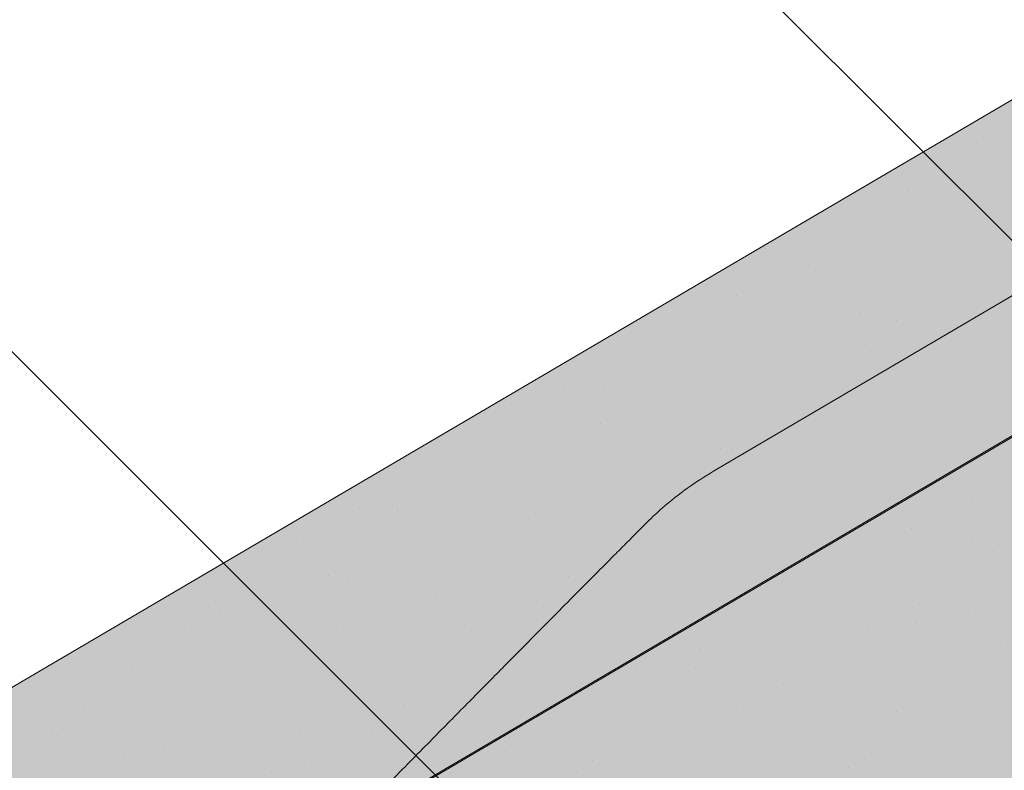
# Paper-space layout 'Elrendezés1' of a CAD drawing. Units: metres. Extents: x 7 to 288, y 8 to 198.
# Drawn here: x 115 to 123, y 141 to 148 of the extents above; entities that cross this region are included whole.
import ezdxf

# ---------------------------------------------------------------- set-up
doc = ezdxf.new("R2010")
doc.units = ezdxf.units.M
doc.header["$LTSCALE"] = 0.05
doc.layers.get('0').update_dxf_attribs({"linetype": 'CONTINUOUS'})

# ---------------------------------------------------------------- blocks, each defined once
blk = doc.blocks.new('Zenit alapcserép ÚJ')
at = {"linetype": 'Continuous', "lineweight": 9}
h = blk.add_hatch(color=17, dxfattribs=at)
h.dxf.hatch_style = 1
edge = h.paths.add_edge_path()
edge.add_spline(control_points=[(75.29499002621762, 132.2719869070858), (77.7450655178425, 132.9262079769934), (78.55298571334274, 133.1356902122421)], knot_values=[0, 0, 0, 3.370540763338297, 3.370540763338297, 3.370540763338297], weights=[1, 1.16211519499695, 1], degree=2, periodic=0)
edge.add_spline(control_points=[(78.55298571334274, 133.1356902122421), (78.6074221134487, 133.1498047978616), (78.66277382020974, 133.1622494580907), (78.89436475516763, 133.2064476554632), (79.07402268577155, 133.2208756465194), (79.23823631181043, 133.2208756465194)], knot_values=[0.7993766431288978, 0.7993766431288978, 0.7993766431288978, 0.7993766431288978, 0.9553930881737158, 0.9553930881737158, 1.448033966290319, 1.448033966290319, 1.448033966290319, 1.448033966290319], degree=3, periodic=0)
edge.add_line((79.23823631181043, 133.2208756465194), (83.48826799626974, 133.2208756465194))
edge.add_spline(control_points=[(83.48826799626974, 133.2208756465194), (83.76047886707201, 133.2208756465194), (84.05852082039263, 133.1994865970087), (84.39638489454825, 133.1496634437081), (84.43926718214473, 133.1428872227941), (84.48200134012168, 133.1356902122421)], knot_values=[13.88537699798274, 13.88537699798274, 13.88537699798274, 13.88537699798274, 14.7020096103896, 14.7020096103896, 14.82092244707607, 14.82092244707607, 14.82092244707607, 14.82092244707607], degree=3, periodic=0)
edge.add_spline(control_points=[(84.48200134012163, 133.1356902122421), (91.82169724591535, 131.8995860889153), (98.53414889587555, 132.8456978293094)], knot_values=[1.566704893449858, 1.566704893449858, 1.566704893449858, 15.99079548006915, 15.99079548006915, 15.99079548006915], weights=[1, 1.257707455526648, 1.050497992067417], degree=2, periodic=0)
edge.add_spline(control_points=[(98.53414889587555, 132.8456978293094), (99.73803050214659, 133.0153834495767), (100.8560135606347, 133.1356902122421)], knot_values=[0.01002854989632107, 0.01002854989632107, 0.01002854989632107, 2.64404231142281, 2.64404231142281, 2.64404231142281], weights=[1.015690136700517, 1.01104619854406, 1.000083568215839], degree=2, periodic=0)
edge.add_spline(control_points=[(100.8560135606347, 133.1356902122421), (100.9213987313602, 133.1427263458906), (100.9869395845491, 133.1492176193316), (101.6309061870943, 133.2079200733403), (102.2148401375592, 133.2208756465194), (102.7458057418422, 133.2208756465194)], knot_values=[3.53239195660175, 3.53239195660175, 3.53239195660175, 3.53239195660175, 3.713095260832733, 3.713095260832733, 5.30599207368166, 5.30599207368166, 5.30599207368166, 5.30599207368166], degree=3, periodic=0)
edge.add_line((102.7458057418422, 133.2208756465194), (105.7517980059157, 133.2208756465194))
edge.add_arc((105.7517980059157, 130.7208756465194), 2.500000000000012, 74.99999999999312, 90, ccw=False)
edge.add_line((106.3988456186723, 133.135690212242), (106.7727490486276, 133.0355030901383))
edge.add_arc((106.7856900008827, 133.0837993814527), 0.04999999999999354, 254.9999999999865, 345.0000000000064)
edge.add_arc((106.8822825835116, 133.0579174769425), 0.04999999999999367, 75.00000000000222, 165.0000000000022, ccw=False)
edge.add_line((106.8952235357667, 133.1062137682569), (107.2815938662824, 133.0026861502159))
edge.add_arc((107.2686529140273, 132.9543898589015), 0.04999999999999838, -15.000000000025011, 75.00000000001802, ccw=False)
edge.add_arc((107.3652454966562, 132.9285079543912), 0.04999999999999182, 165.0000000000022, 255.0000000000021)
edge.add_line((107.3523045444011, 132.8802116630768), (107.6903785836022, 132.7896249972909))
edge.add_arc((107.7033195358573, 132.8379212886053), 0.04999999999999815, 255.0000000000021, 345.0000000000064)
edge.add_arc((107.7999121184862, 132.8120393840951), 0.04999999999999367, 75.00000000000222, 165.0000000000064, ccw=False)
edge.add_line((107.8128530707414, 132.8603356754095), (108.199223401257, 132.7568080573685))
edge.add_arc((108.1862824490019, 132.7085117660541), 0.05000000000000806, -14.999999999993577, 75.00000000000222, ccw=False)
edge.add_arc((108.2828750316308, 132.6826298615438), 0.05000000000000133, 165.0000000000064, 255.0000000000021)
edge.add_line((108.2699340793757, 132.6343335702294), (108.6563044098913, 132.5308059521883))
edge.add_arc((108.6692453621464, 132.5791022435028), 0.04999999999999815, 254.9999999999865, 345.0000000000064)
edge.add_arc((108.7658379447753, 132.5532203389925), 0.05000000000000058, 74.99999999998653, 165.0000000000022, ccw=False)
edge.add_line((108.7787788970305, 132.601516630307), (109.1651492275461, 132.497989012266))
edge.add_arc((109.1522082752909, 132.4496927209515), 0.04999999999999837, -14.999999999993577, 75.00000000000222, ccw=False)
edge.add_arc((109.2488008579198, 132.4238108164413), 0.04999999999999183, 165.0000000000022, 255.0000000000179)
edge.add_line((109.2358599056647, 132.3755145251268), (109.6222302361804, 132.2719869070858))
edge.add_arc((110.0104588038341, 133.7208756465195), 1.500000000000036, 255.0000000000035, 259.1268432826342)
edge.add_arc((109.6897786731356, 132.0513954119029), 0.199999999999998, 10.000000000006821, 79.1268432826297, ccw=False)
edge.add_line((109.886740223738, 132.0861250474363), (110.0074728365338, 131.4014163754526))
edge.add_arc((110.4013959377387, 131.4708756465194), 0.3999999999999982, 190.0000000000028, 270)
edge.add_line((110.4013959377387, 131.0708756465194), (111.3678877065923, 131.0708756465194))
edge.add_arc((111.3678877065923, 131.4708756465194), 0.4000000000000021, 270, 352.9999999999976)
edge.add_line((111.7649061672489, 131.4221279091574), (111.8629800574531, 132.2208756465194))
edge.add_line((111.8629800574531, 132.2208756465194), (112.0129800574531, 132.2208756465194))
edge.add_line((112.0129800574531, 132.2208756465194), (112.0129800574531, 134.6208756465194))
edge.add_line((112.0129800574531, 134.6208756465194), (72.21298005745311, 134.6208756465194))
edge.add_line((72.21298005745311, 134.6208756465194), (70.59270763612409, 134.3059265923742))
edge.add_arc((70.64995033473704, 134.0114384373399), 0.2999999999999871, 100.9999999999985, 169.4999999999987)
edge.add_line((70.35497386246787, 134.0661090949876), (70.01298005745309, 132.2208756465194))
edge.add_line((70.01298005745309, 132.2208756465194), (72.24695465366867, 132.2208756465194))
edge.add_arc((72.24695465366865, 132.3708756465194), 0.1500000000000036, 270.0000000000054, 330.000000000007)
edge.add_arc((73.11298005745307, 131.8708756465194), 0.8500000000000006, 30.00000000000091, 149.9999999999965, ccw=False)
edge.add_arc((73.9790054612375, 132.3708756465194), 0.1500000000000037, 210.0000000000051, 270)
edge.add_line((73.9790054612375, 132.2208756465194), (74.90551291783588, 132.2208756465194))
edge.add_spline(control_points=[(74.90551291783586, 132.2208756465194), (74.99847812583124, 132.2208756465194), (75.10001041698487, 132.2300330927394), (75.2316094899198, 132.2561568939533), (75.26357062114869, 132.2635972730234), (75.29499002621762, 132.2719869070858)], knot_values=[6.306676471879668, 6.306676471879668, 6.306676471879668, 6.306676471879668, 6.585572095865745, 6.585572095865745, 6.675796330470742, 6.675796330470742, 6.675796330470742, 6.675796330470742], degree=3, periodic=0)
h = blk.add_hatch(dxfattribs=at)
h.set_pattern_fill('AR-SAND', color=256, scale=0.025)
h.set_pattern_definition([(37.50000000000001, (0, 0), (-0.04000078239960114, 1.223533093323356), [0, -0.9652000000000002, 0, -1.0795, 0, -1.031875]), (7.499999999999999, (0, 0), (1.123808207845007, 1.792062751420886), [0, -0.5207, 0, -0.8699500000000001, 0, -0.333375]), (327.5, (-0.78105, 0), (1.977480925603645, 0.003592961696364405), [0, -0.3175, 0, -1.143, 0, -1.49225]), (317.5, (-0.78105, 0), (1.908891131180743, 0.5573233081430408), [0, -0.15875, 0, -0.7493, 0, -0.8572500000000001])])
edge = h.paths.add_edge_path()
edge.add_line((72.21298005745311, 134.6208756465194), (70.59270763612409, 134.3059265923742))
edge.add_arc((70.64995033473706, 134.0114384373399), 0.2999999999999871, 101.0000000000011, 169.4999999999992)
edge.add_line((70.35497386246787, 134.0661090949876), (70.01298005745309, 132.2208756465194))
edge.add_line((70.01298005745309, 132.2208756465194), (72.24695465366867, 132.2208756465194))
edge.add_arc((72.24695465366867, 132.3708756465194), 0.1500000000000036, 270, 330.0000000000043)
edge.add_arc((73.11298005745307, 131.8708756465194), 0.8500000000000008, 30.00000000000091, 149.9999999999965, ccw=False)
edge.add_arc((73.9790054612375, 132.3708756465194), 0.1500000000000036, 210.0000000000051, 270)
edge.add_line((73.9790054612375, 132.2208756465194), (74.90551291783588, 132.2208756465194))
edge.add_spline(control_points=[(74.90551291783586, 132.2208756465194), (74.99847812583124, 132.2208756465194), (75.10001041698487, 132.2300330927394), (75.2316094899198, 132.2561568939533), (75.26357062114869, 132.2635972730234), (75.29499002621762, 132.2719869070858)], knot_values=[6.306676471879668, 6.306676471879668, 6.306676471879668, 6.306676471879668, 6.585572095865745, 6.585572095865745, 6.675796330470742, 6.675796330470742, 6.675796330470742, 6.675796330470742], degree=3, periodic=0)
edge.add_spline(control_points=[(75.29499002621762, 132.2719869070858), (77.7450655178425, 132.9262079769934), (78.55298571334274, 133.1356902122421)], knot_values=[0, 0, 0, 3.370540763338297, 3.370540763338297, 3.370540763338297], weights=[1, 1.16211519499695, 1], degree=2, periodic=0)
edge.add_spline(control_points=[(78.55298571334274, 133.1356902122421), (78.6074221134487, 133.1498047978616), (78.66277382020974, 133.1622494580907), (78.89436475516763, 133.2064476554632), (79.07402268577155, 133.2208756465194), (79.23823631181043, 133.2208756465194)], knot_values=[0.7993766431288978, 0.7993766431288978, 0.7993766431288978, 0.7993766431288978, 0.9553930881737158, 0.9553930881737158, 1.448033966290319, 1.448033966290319, 1.448033966290319, 1.448033966290319], degree=3, periodic=0)
edge.add_line((79.23823631181043, 133.2208756465194), (83.48826799626974, 133.2208756465194))
edge.add_spline(control_points=[(83.48826799626974, 133.2208756465194), (83.76047886707201, 133.2208756465194), (84.05852082039263, 133.1994865970087), (84.39638489454825, 133.1496634437081), (84.43926718214473, 133.1428872227941), (84.48200134012168, 133.1356902122421)], knot_values=[13.88537699798274, 13.88537699798274, 13.88537699798274, 13.88537699798274, 14.7020096103896, 14.7020096103896, 14.82092244707607, 14.82092244707607, 14.82092244707607, 14.82092244707607], degree=3, periodic=0)
edge.add_spline(control_points=[(84.48200134012163, 133.1356902122421), (91.82169724591535, 131.8995860889153), (98.53414889587555, 132.8456978293094)], knot_values=[1.566704893449858, 1.566704893449858, 1.566704893449858, 15.99079548006915, 15.99079548006915, 15.99079548006915], weights=[1, 1.257707455526648, 1.050497992067417], degree=2, periodic=0)
edge.add_spline(control_points=[(98.53414889587555, 132.8456978293094), (99.73803050214659, 133.0153834495767), (100.8560135606347, 133.1356902122421)], knot_values=[0.01002854989632107, 0.01002854989632107, 0.01002854989632107, 2.64404231142281, 2.64404231142281, 2.64404231142281], weights=[1.015690136700517, 1.01104619854406, 1.000083568215839], degree=2, periodic=0)
edge.add_spline(control_points=[(100.8560135606347, 133.1356902122421), (100.9213987313602, 133.1427263458906), (100.9869395845491, 133.1492176193316), (101.6309061870943, 133.2079200733403), (102.2148401375592, 133.2208756465194), (102.7458057418422, 133.2208756465194)], knot_values=[3.53239195660175, 3.53239195660175, 3.53239195660175, 3.53239195660175, 3.713095260832733, 3.713095260832733, 5.30599207368166, 5.30599207368166, 5.30599207368166, 5.30599207368166], degree=3, periodic=0)
edge.add_line((102.7458057418422, 133.2208756465194), (105.7517980059157, 133.2208756465194))
edge.add_arc((105.7517980059157, 130.7208756465194), 2.500000000000012, 74.99999999999312, 90, ccw=False)
edge.add_line((106.3988456186723, 133.135690212242), (106.7727490486276, 133.0355030901383))
edge.add_arc((106.7856900008827, 133.0837993814527), 0.04999999999999356, 254.9999999999865, 345.0000000000021)
edge.add_arc((106.8822825835116, 133.0579174769425), 0.04999999999999367, 75.00000000000222, 165.0000000000064, ccw=False)
edge.add_line((106.8952235357667, 133.1062137682569), (107.2815938662824, 133.0026861502159))
edge.add_arc((107.2686529140273, 132.9543898589015), 0.04999999999999838, -15.000000000025011, 75.00000000001802, ccw=False)
edge.add_arc((107.3652454966562, 132.9285079543912), 0.04999999999999183, 165.0000000000022, 254.9999999999865)
edge.add_line((107.352304544401, 132.8802116630768), (107.6903785836022, 132.7896249972909))
edge.add_arc((107.7033195358573, 132.8379212886053), 0.04999999999999816, 254.9999999999865, 345.0000000000064)
edge.add_arc((107.7999121184862, 132.8120393840951), 0.04999999999999367, 75.00000000000222, 165.0000000000022, ccw=False)
edge.add_line((107.8128530707414, 132.8603356754095), (108.199223401257, 132.7568080573685))
edge.add_arc((108.1862824490019, 132.7085117660541), 0.05000000000000806, -14.999999999989427, 74.99999999998653, ccw=False)
edge.add_arc((108.2828750316308, 132.6826298615438), 0.05000000000000134, 165.0000000000064, 255.0000000000021)
edge.add_line((108.2699340793757, 132.6343335702294), (108.6563044098913, 132.5308059521883))
edge.add_arc((108.6692453621464, 132.5791022435028), 0.04999999999999814, 254.9999999999865, 345.0000000000021)
edge.add_arc((108.7658379447753, 132.5532203389925), 0.05000000000000058, 75.00000000000222, 165.0000000000064, ccw=False)
edge.add_line((108.7787788970305, 132.601516630307), (109.1651492275461, 132.497989012266))
edge.add_arc((109.1522082752909, 132.4496927209515), 0.04999999999999839, -14.999999999993577, 75.00000000000222, ccw=False)
edge.add_arc((109.2488008579199, 132.4238108164413), 0.04999999999999183, 165.0000000000064, 255.0000000000021)
edge.add_line((109.2358599056647, 132.3755145251268), (109.6222302361804, 132.2719869070858))
edge.add_arc((110.0104588038341, 133.7208756465195), 1.500000000000036, 255.0000000000035, 259.1268432826342)
edge.add_arc((109.6897786731356, 132.0513954119029), 0.1999999999999979, 10.000000000006821, 79.1268432826297, ccw=False)
edge.add_line((109.886740223738, 132.0861250474363), (110.0074728365338, 131.4014163754526))
edge.add_arc((110.4013959377387, 131.4708756465194), 0.3999999999999981, 190.0000000000028, 270)
edge.add_line((110.4013959377387, 131.0708756465194), (111.3678877065923, 131.0708756465194))
edge.add_arc((111.3678877065923, 131.4708756465194), 0.4000000000000022, 270, 352.9999999999973)
edge.add_line((111.7649061672489, 131.4221279091574), (111.8629800574531, 132.2208756465194))
edge.add_line((111.8629800574531, 132.2208756465194), (112.0129800574531, 132.2208756465194))
edge.add_line((112.0129800574531, 132.2208756465194), (112.0129800574531, 134.6208756465194))
edge.add_line((112.0129800574531, 134.6208756465194), (72.21298005745311, 134.6208756465194))
h = blk.add_hatch(color=13, dxfattribs=at)
h.dxf.hatch_style = 1
edge = h.paths.add_edge_path()
edge.add_spline(control_points=[(104.7746883689736, 132.217930132021), (103.5003632354598, 132.1199051217507), (102.2006124419992, 132.0199242914845), (100.9033237679007, 131.9201328550154), (99.62064769478508, 131.8214654647757), (98.34044277839877, 131.7229881635152), (97.08956343441193, 131.6267666755162)], knot_values=[-1.760091484225298, -1.760091484225298, -1.760091484225298, -1.760091484225298, -1.552347286217361, -1.552347286217361, -1.552347286217361, -1.346943109464987, -1.346943109464987, -1.346943109464987, -1.346943109464987], degree=3, periodic=0)
edge.add_spline(control_points=[(97.08956343441193, 131.6267666755162), (97.06277591466548, 131.6247060970742), (97.03644030939623, 131.6232261926804), (96.9851968900335, 131.6213122455058), (96.96028501718123, 131.6208756465194), (96.93617043664244, 131.6208756465194)], knot_values=[-0.04124170231736375, -0.04124170231736375, -0.04124170231736375, -0.04124170231736375, -0.02062085115868188, -0.02062085115868188, 0, 0, 0, 0], degree=3, periodic=0)
edge.add_line((96.93617043664246, 131.6208756465194), (93.88399886970998, 131.6208756465194))
edge.add_spline(control_points=[(93.88399886970998, 131.6208756465194), (93.86300255164639, 131.6208756465194), (93.84226473506573, 131.6212072148434), (93.80151310436523, 131.6224733664087), (93.78149869393675, 131.6234074517232), (93.76190179064028, 131.6246060496757)], knot_values=[-0.03222471926274709, -0.03222471926274709, -0.03222471926274709, -0.03222471926274709, -0.01611235963137459, -0.01611235963137459, -2.091044124919248e-15, -2.091044124919248e-15, -2.091044124919248e-15, -2.091044124919248e-15], degree=3, periodic=0)
edge.add_spline(control_points=[(93.76190179064028, 131.6246060496757), (93.34436232926652, 131.6501438571495), (92.90932359477361, 131.676751966018), (91.71249382639093, 131.7499532105264), (90.93173402663447, 131.7977065255877), (90.15842064526845, 131.8450043981895), (89.3851072639024, 131.8923022707913), (88.61947315799657, 131.9391304587851), (87.46441716471395, 132.0097767097547), (87.0470240251243, 132.0353055678049), (86.65242259825433, 132.0594404249873)], knot_values=[-1.999513992093344, -1.999513992093344, -1.999513992093344, -1.999513992093344, -1.81664355262151, -1.81664355262151, -1.508000545018328, -1.508000545018328, -1.508000545018328, -1.199357537415145, -1.199357537415145, -1.014234106914014, -1.014234106914014, -1.014234106914014, -1.014234106914014], degree=3, periodic=0)
edge.add_spline(control_points=[(86.65242259825294, 132.0594404249875), (86.13417475532711, 132.0911378209481), (85.5670600184265, 132.1258240441829), (84.67045327615492, 132.1806628617849), (84.35818774128832, 132.19976184008), (84.0434758336893, 132.2190104449413)], knot_values=[1.014234106923543, 1.014234106923543, 1.014234106923543, 1.014234106923543, 1.315523336310085, 1.315523336310085, 1.471639653630542, 1.471639653630542, 1.471639653630542, 1.471639653630542], degree=3, periodic=0)
edge.add_arc((83.98242729415438, 131.2208756465194), 1.000000000000007, 86.49999999999702, 90)
edge.add_line((83.98242729415438, 132.2208756465194), (74.90551291783643, 132.2208756465194))
edge.add_spline(control_points=[(74.90551291783586, 132.2208756465194), (74.99847812583124, 132.2208756465194), (75.10001041698487, 132.2300330927394), (75.2316094899198, 132.2561568939533), (75.26357062114869, 132.2635972730234), (75.29499002621762, 132.2719869070858)], knot_values=[6.306676471879668, 6.306676471879668, 6.306676471879668, 6.306676471879668, 6.585572095865745, 6.585572095865745, 6.675796330470742, 6.675796330470742, 6.675796330470742, 6.675796330470742], degree=3, periodic=0)
edge.add_spline(control_points=[(75.29499002621762, 132.2719869070858), (77.7450655178425, 132.9262079769934), (78.55298571334274, 133.1356902122421)], knot_values=[0, 0, 0, 3.370540763338297, 3.370540763338297, 3.370540763338297], weights=[1, 1.16211519499695, 1], degree=2, periodic=0)
edge.add_spline(control_points=[(78.55298571334274, 133.1356902122421), (78.6074221134487, 133.1498047978616), (78.66277382020974, 133.1622494580907), (78.89436475516763, 133.2064476554632), (79.07402268577155, 133.2208756465194), (79.23823631181043, 133.2208756465194)], knot_values=[0.7993766431288978, 0.7993766431288978, 0.7993766431288978, 0.7993766431288978, 0.9553930881737158, 0.9553930881737158, 1.448033966290319, 1.448033966290319, 1.448033966290319, 1.448033966290319], degree=3, periodic=0)
edge.add_line((79.23823631181043, 133.2208756465194), (83.48826799626974, 133.2208756465194))
edge.add_spline(control_points=[(83.48826799626974, 133.2208756465194), (83.76047886707201, 133.2208756465194), (84.05852082039263, 133.1994865970087), (84.39638489454825, 133.1496634437081), (84.43926718214473, 133.1428872227941), (84.48200134012168, 133.1356902122421)], knot_values=[13.88537699798274, 13.88537699798274, 13.88537699798274, 13.88537699798274, 14.7020096103896, 14.7020096103896, 14.82092244707607, 14.82092244707607, 14.82092244707607, 14.82092244707607], degree=3, periodic=0)
edge.add_spline(control_points=[(84.48200134012163, 133.1356902122421), (91.82169724591535, 131.8995860889153), (98.53414889587555, 132.8456978293094)], knot_values=[1.566704893449858, 1.566704893449858, 1.566704893449858, 15.99079548006915, 15.99079548006915, 15.99079548006915], weights=[1, 1.257707455526648, 1.050497992067417], degree=2, periodic=0)
edge.add_spline(control_points=[(98.53414889587555, 132.8456978293094), (99.73803050214659, 133.0153834495767), (100.8560135606347, 133.1356902122421)], knot_values=[0.01002854989632107, 0.01002854989632107, 0.01002854989632107, 2.64404231142281, 2.64404231142281, 2.64404231142281], weights=[1.015690136700517, 1.01104619854406, 1.000083568215839], degree=2, periodic=0)
edge.add_spline(control_points=[(100.8560135606347, 133.1356902122421), (100.9213987313602, 133.1427263458906), (100.9869395845491, 133.1492176193316), (101.6309061870943, 133.2079200733403), (102.2148401375592, 133.2208756465194), (102.7458057418422, 133.2208756465194)], knot_values=[3.53239195660175, 3.53239195660175, 3.53239195660175, 3.53239195660175, 3.713095260832733, 3.713095260832733, 5.30599207368166, 5.30599207368166, 5.30599207368166, 5.30599207368166], degree=3, periodic=0)
edge.add_line((102.7458057418422, 133.2208756465194), (105.7517980059157, 133.2208756465194))
edge.add_arc((105.7517980059157, 130.7208756465194), 2.500000000000012, 74.99999999999312, 90, ccw=False)
edge.add_line((106.3988456186723, 133.135690212242), (106.7727490486276, 133.0355030901383))
edge.add_arc((106.7856900008827, 133.0837993814527), 0.04999999999999354, 254.9999999999865, 345.0000000000064)
edge.add_arc((106.8822825835116, 133.0579174769425), 0.04999999999999367, 75.00000000000222, 165.0000000000022, ccw=False)
edge.add_line((106.8952235357667, 133.1062137682569), (107.2815938662824, 133.0026861502159))
edge.add_arc((107.2686529140273, 132.9543898589014), 0.04999999999999836, -14.999999999993577, 75.00000000002211, ccw=False)
edge.add_arc((107.3652454966562, 132.9285079543912), 0.05000000000000053, 164.9999999999864, 255.0000000000064)
edge.add_line((107.3523045444011, 132.8802116630768), (107.6903785836022, 132.7896249972909))
edge.add_arc((107.7033195358573, 132.8379212886053), 0.05000000000000319, 255.0000000000064, 345.0000000000106)
edge.add_arc((107.7999121184862, 132.8120393840951), 0.04999999999999869, 74.99999999999068, 165.0000000000022, ccw=False)
edge.add_line((107.8128530707414, 132.8603356754095), (108.199223401257, 132.7568080573685))
edge.add_arc((108.1862824490019, 132.7085117660541), 0.05000000000000802, -14.999999999993577, 75.00000000000642, ccw=False)
edge.add_arc((108.2828750316308, 132.6826298615438), 0.05000000000000134, 165.0000000000064, 255.0000000000064)
edge.add_line((108.2699340793757, 132.6343335702294), (108.6563044098913, 132.5308059521883))
edge.add_arc((108.6692453621464, 132.5791022435028), 0.05000000000000319, 255.0000000000064, 345.0000000000064)
edge.add_arc((108.7658379447753, 132.5532203389925), 0.05000000000000058, 75.00000000000642, 165.0000000000064, ccw=False)
edge.add_line((108.7787788970305, 132.601516630307), (109.1651492275461, 132.497989012266))
edge.add_arc((109.1522082752909, 132.4496927209515), 0.05000000000000707, -14.999999999989427, 75.00000000000642, ccw=False)
edge.add_arc((109.2488008579199, 132.4238108164413), 0.05000000000000052, 165.0000000000022, 255.0000000000064)
edge.add_line((109.2358599056647, 132.3755145251268), (109.6222302361805, 132.2719869070858))
edge.add_arc((110.0104588038341, 133.7208756465195), 1.500000000000036, 255.0000000000058, 259.1268432826342)
edge.add_arc((109.6897786731356, 132.0513954119029), 0.1999999999999954, 57.93012174402003, 79.12684328262492, ccw=False)
edge.add_line((109.7959693039574, 132.2208756465195), (109.68618513821, 132.2208756465195))
edge.add_arc((109.68618513821, 132.0208756465195), 0.1999999999999915, 90.00000000000813, 131.4096221092777)
edge.add_arc((109.4216100071035, 132.3208756465194), 0.1999999999999915, 270, 311.40962210927773, ccw=False)
edge.add_line((109.4216100071035, 132.1208756465194), (105.6043501078026, 132.1208756465194))
edge.add_arc((105.6043501078027, 132.3208756465194), 0.1999999999999915, 228.5903778907223, 269.99999999999187, ccw=False)
edge.add_arc((105.3397749766962, 132.0208756465195), 0.1999999999999915, 48.59037789072228, 90.00000199350858)
edge.add_line((105.3397749697375, 132.2208756465195), (104.851384833065, 132.2208756465195))
edge.add_arc((104.8513848678583, 131.2208756465194), 0.9999999999999979, 90.00000199351102, 94.39870535499426)
h.paths.add_polyline_path([(72.37685846423634, 132.2958756465194, -0.2679491924311127), (72.24695465366867, 132.2208756465194), (73.9790054612375, 132.2208756465194, -0.267949192431102), (73.84910165066984, 132.2958756465194, 0.5773502691895976)])
at = {"linetype": 'Continuous', "lineweight": 18}
for p, q in [((72.21298005745311, 134.6208756465194), (112.0129800574531, 134.6208756465194)), ((83.48826799626974, 133.2208756465194), (79.23823631181043, 133.2208756465194))]:
    blk.add_line(p, q, dxfattribs=at)
at = {"linetype": 'Continuous', "lineweight": 9}
blk.add_line((83.98242729415446, 132.2208756465194), (74.90551291783586, 132.2208756465194), dxfattribs=at)
at = {"linetype": 'Continuous', "lineweight": 18}
blk.add_open_spline([(79.23823631181043, 133.2208756465194), (79.07402268577155, 133.2208756465194), (78.89436475516763, 133.2064476554632), (78.66277382020974, 133.1622494580907), (78.6074221134487, 133.1498047978616), (78.55298571334274, 133.1356902122421)], degree=3, knots=[0.799376643128898, 0.799376643128898, 0.799376643128898, 0.799376643128898, 1.292017521245501, 1.292017521245501, 1.448033966290319, 1.448033966290319, 1.448033966290319, 1.448033966290319], dxfattribs=at)
blk.add_rational_spline([(78.55298571334274, 133.1356902122421), (77.7450655178425, 132.9262079769934), (75.29499002621762, 132.2719869070858)], [1, 1.16211519499695, 1], degree=2, dxfattribs=at)

psp = doc.layouts.new('Elrendezés1')

# ---------------------------------------------------------------- hatches: boundary and pattern name
at = {"linetype": 'Continuous', "lineweight": 9}
h = psp.add_hatch(color=17, dxfattribs=at)
edge = h.paths.add_edge_path()
edge.add_ellipse((123.6178965648252, 140.6455367685403), major_axis=(-0.3044316324855465, -0.25946364127211), ratio=1, start_angle=0, end_angle=80.00000000000091)
edge.add_line((123.8205543721695, 140.3006747481286), (124.6538201324647, 140.790342504859))
edge.add_ellipse((124.4511623251204, 141.1352045252707), major_axis=(0.2026578073442672, -0.3448620204116566), ratio=1, start_angle=2.259920024601709e-28, end_angle=83.00000000000125)
edge.add_line((124.8181515702442, 141.2943236440574), (124.4980253073704, 142.0326566391884))
edge.add_line((124.4980253073704, 142.0326566391884), (124.6273485650248, 142.1086533169425))
edge.add_line((124.6273485650247, 142.1086533169425), (123.4114017209591, 144.1778254394125))
edge.add_line((123.4114017209591, 144.1778254394125), (87.20088957773487, 122.8987556682639))
edge.add_line((87.20088957773488, 122.8987556682638), (87.75819854793163, 121.9503851121318))
edge.add_line((87.75819854793164, 121.9503851121318), (98.02228771695576, 127.9820664289017))
edge.add_spline(control_points=[(98.02228771695582, 127.9820664289017), (98.13781156491311, 127.9150833196159), (98.25316021442589, 127.847478508546), (98.47956280830812, 127.713515271671), (98.59088850730367, 127.6470342790615), (98.70185590803757, 127.5802192437128)], knot_values=[-0.7891914405851519, -0.7891914405851519, -0.7891914405851519, -0.7891914405851519, -0.3885899082174667, -0.3885899082174667, 0, 0, 0, 0], degree=3, periodic=0)
edge.add_spline(control_points=[(98.7018559080423, 127.5802192437183), (99.90081208940744, 128.2670034700442), (101.6856561885456, 128.9232291560988)], knot_values=[5.498873677166285, 5.498873677166285, 5.498873677166285, 9.26699913890332, 9.26699913890332, 9.26699913890332], weights=[1.36233253592545, 1.351949237786152, 1.157193928213279], degree=2, periodic=0)
edge.add_spline(control_points=[(101.6856561885456, 128.9232291560988), (103.5021509332564, 129.5910916941445), (104.9210306157559, 130.225381022137)], knot_values=[2.36133287983278, 2.36133287983278, 2.36133287983278, 5.842780307868842, 5.842780307868842, 5.842780307868842], weights=[1.138801113062566, 1.22784169364936, 1.277721559459756], degree=2, periodic=0)
edge.add_spline(control_points=[(104.9210306157559, 130.225381022137), (105.1530857595927, 130.3291178668159), (105.390222049162, 130.4414279667142), (105.7244374195917, 130.603926308673), (105.8331412383274, 130.6574576519452), (106.0312795326293, 130.7559255611707), (106.1230264417107, 130.8018747106576), (106.2675209726993, 130.8747058977328), (106.3215442098419, 130.9020400127637), (106.4227564571884, 130.9534385743237), (106.4703140782118, 130.9776679591328), (106.5765169366749, 131.0319538047061), (106.6355642580113, 131.062258986003), (106.8074541231749, 131.1508702290633), (106.9222340603543, 131.2105394989103), (107.3434094189219, 131.4319952814978), (107.6803455663363, 131.6142316279702), (107.989062437181, 131.7956697465071)], knot_values=[-3.482483491854471, -3.482483491854471, -3.482483491854471, -3.482483491854471, -2.70621983455429, -2.70621983455429, -2.336644300664237, -2.336644300664237, -2.022883571716274, -2.022883571716274, -1.836454935847595, -1.836454935847595, -1.671961466712866, -1.671961466712866, -1.467744742217582, -1.467744742217582, -1.074259314514433, -1.074259314514433, 0, 0, 0, 0], degree=3, periodic=0)
edge.add_spline(control_points=[(107.9890624371809, 131.7956697465071), (109.8331672581156, 132.8794812926002), (111.8219688957481, 134.459377929374)], knot_values=[10.27909628849816, 10.27909628849816, 10.27909628849816, 16.06902993796839, 16.06902993796839, 16.06902993796839], weights=[1.341254632367637, 1.341218721744237, 1.232870430595009], degree=2, periodic=0)
edge.add_spline(control_points=[(111.8219688957481, 134.459377929374), (115.8455051925222, 137.655660224665), (119.5764165957866, 139.8481264274633)], knot_values=[2.393543972476243, 2.393543972476243, 2.393543972476243, 12.32280316812979, 12.32280316812979, 12.32280316812979], weights=[1.049860686202706, 1.142156131143604, 1.142156131143604], degree=2, periodic=0)
edge.add_line((119.5764165957866, 139.8481264274633), (119.967520573951, 140.0779582731499))
edge.add_ellipse((121.612370701381, 138.4027917302051), major_axis=(-3.052329591505593, -0.8430779503022571), ratio=0.6947465906068658, start_angle=270, end_angle=291.0905811789991, ccw=False)
edge.add_line((121.0266451697927, 140.5233873073121), (122.540256290875, 140.9414588566847))
edge.add_ellipse((122.1408979738829, 142.3873194774397), major_axis=(0.3993583169921093, -1.445860620754974), ratio=1, start_angle=0, end_angle=4.126843282631323)
edge.add_ellipse((122.7102549888165, 140.7854978302059), major_axis=(-0.06698317822747259, 0.1884496055568879), ratio=1, start_angle=290.8731567173682, end_angle=360, ccw=False)
edge.add_line((122.8624708050593, 140.915229650842), (123.3134649323396, 140.3860731272682))
h = psp.add_hatch(dxfattribs=at)
h.set_pattern_fill('AR-SAND', color=256, scale=0.025, angle=300.4405801280799, style=0)
h.set_pattern_definition([(337.9405801280799, (127.8742162026223, -30.45732863704313), (1.034609059377153, 0.6543832113561008), [0, -0.9652000000000002, 0, -1.0795, 0, -1.031875]), (307.9405801280799, (127.8742162026223, -30.45732863704313), (2.114407221092124, -0.06095815321583398), [0, -0.5207, 0, -0.8699500000000001, 0, -0.333375]), (267.9405801280799, (127.4785015015567, -29.78394243443682), (1.004977561194569, -1.703074813974834), [0, -0.3175, 0, -1.143, 0, -1.49225]), (257.9405801280799, (127.4785015015567, -29.78394243443682), (1.447628332931842, -1.363395331586909), [0, -0.15875, 0, -0.7492999999999999, 0, -0.85725])])
edge = h.paths.add_edge_path()
edge.add_ellipse((123.6178965648252, 140.6455367685403), major_axis=(-0.3044316324855465, -0.25946364127211), ratio=1, start_angle=0, end_angle=80.00000000000091)
edge.add_line((123.8205543721695, 140.3006747481286), (124.6538201324647, 140.790342504859))
edge.add_ellipse((124.4511623251204, 141.1352045252707), major_axis=(0.2026578073442672, -0.3448620204116566), ratio=1, start_angle=2.259920024601709e-28, end_angle=83.00000000000125)
edge.add_line((124.8181515702442, 141.2943236440574), (124.4980253073704, 142.0326566391884))
edge.add_line((124.4980253073704, 142.0326566391884), (124.6273485650248, 142.1086533169425))
edge.add_line((124.6273485650247, 142.1086533169425), (123.4114017209591, 144.1778254394125))
edge.add_line((123.4114017209591, 144.1778254394125), (87.20088957773487, 122.8987556682639))
edge.add_line((87.20088957773488, 122.8987556682638), (87.75819854793163, 121.9503851121318))
edge.add_line((87.75819854793164, 121.9503851121318), (98.02228771695576, 127.9820664289017))
edge.add_spline(control_points=[(98.02228771695582, 127.9820664289017), (98.13781156491311, 127.9150833196159), (98.25316021442589, 127.847478508546), (98.47956280830812, 127.713515271671), (98.59088850730367, 127.6470342790615), (98.70185590803757, 127.5802192437128)], knot_values=[-0.7891914405851519, -0.7891914405851519, -0.7891914405851519, -0.7891914405851519, -0.3885899082174667, -0.3885899082174667, 0, 0, 0, 0], degree=3, periodic=0)
edge.add_spline(control_points=[(98.7018559080423, 127.5802192437183), (99.90081208940744, 128.2670034700442), (101.6856561885456, 128.9232291560988)], knot_values=[5.498873677166285, 5.498873677166285, 5.498873677166285, 9.26699913890332, 9.26699913890332, 9.26699913890332], weights=[1.36233253592545, 1.351949237786152, 1.157193928213279], degree=2, periodic=0)
edge.add_spline(control_points=[(101.6856561885456, 128.9232291560988), (103.5021509332564, 129.5910916941445), (104.9210306157559, 130.225381022137)], knot_values=[2.36133287983278, 2.36133287983278, 2.36133287983278, 5.842780307868842, 5.842780307868842, 5.842780307868842], weights=[1.138801113062566, 1.22784169364936, 1.277721559459756], degree=2, periodic=0)
edge.add_spline(control_points=[(104.9210306157559, 130.225381022137), (105.1530857595927, 130.3291178668159), (105.390222049162, 130.4414279667142), (105.7244374195917, 130.603926308673), (105.8331412383274, 130.6574576519452), (106.0312795326293, 130.7559255611707), (106.1230264417107, 130.8018747106576), (106.2675209726993, 130.8747058977328), (106.3215442098419, 130.9020400127637), (106.4227564571884, 130.9534385743237), (106.4703140782118, 130.9776679591328), (106.5765169366749, 131.0319538047061), (106.6355642580113, 131.062258986003), (106.8074541231749, 131.1508702290633), (106.9222340603543, 131.2105394989103), (107.3434094189219, 131.4319952814978), (107.6803455663363, 131.6142316279702), (107.989062437181, 131.7956697465071)], knot_values=[-3.482483491854471, -3.482483491854471, -3.482483491854471, -3.482483491854471, -2.70621983455429, -2.70621983455429, -2.336644300664237, -2.336644300664237, -2.022883571716274, -2.022883571716274, -1.836454935847595, -1.836454935847595, -1.671961466712866, -1.671961466712866, -1.467744742217582, -1.467744742217582, -1.074259314514433, -1.074259314514433, 0, 0, 0, 0], degree=3, periodic=0)
edge.add_spline(control_points=[(107.9890624371809, 131.7956697465071), (109.8331672581156, 132.8794812926002), (111.8219688957481, 134.459377929374)], knot_values=[10.27909628849816, 10.27909628849816, 10.27909628849816, 16.06902993796839, 16.06902993796839, 16.06902993796839], weights=[1.341254632367637, 1.341218721744237, 1.232870430595009], degree=2, periodic=0)
edge.add_spline(control_points=[(111.8219688957481, 134.459377929374), (115.8455051925222, 137.655660224665), (119.5764165957866, 139.8481264274633)], knot_values=[2.393543972476243, 2.393543972476243, 2.393543972476243, 12.32280316812979, 12.32280316812979, 12.32280316812979], weights=[1.049860686202706, 1.142156131143604, 1.142156131143604], degree=2, periodic=0)
edge.add_line((119.5764165957866, 139.8481264274633), (119.967520573951, 140.0779582731499))
edge.add_ellipse((121.612370701381, 138.4027917302051), major_axis=(-3.052329591505592, -0.8430779503022576), ratio=0.6947465906068658, start_angle=270, end_angle=291.0905811789991, ccw=False)
edge.add_line((121.0266451697927, 140.5233873073121), (122.540256290875, 140.9414588566847))
edge.add_ellipse((122.1408979738829, 142.3873194774397), major_axis=(0.399358316992109, -1.445860620754973), ratio=1, start_angle=0, end_angle=4.126843282631323)
edge.add_ellipse((122.7102549888165, 140.7854978302059), major_axis=(-0.06698317822747259, 0.1884496055568879), ratio=1, start_angle=290.8731567173682, end_angle=360, ccw=False)
edge.add_line((122.8624708050593, 140.915229650842), (123.3134649323396, 140.3860731272682))

# ---------------------------------------------------------------- linework, layer by layer
for p, q in [((125.1208149310287, 144.0446196001027), (110.4830625093456, 158.6823720217876)), ((120.9621739963834, 139.0036493142714), (107.0934224552064, 152.8724008554483))]:
    psp.add_line(p, q, dxfattribs=at)
at = {"linetype": 'Continuous', "lineweight": 18}
psp.add_line((123.4114017209591, 144.1778254394125), (87.20088957773488, 122.8987556682638), dxfattribs=at)

# ---------------------------------------------------------------- block references
at = {"linetype": 'Continuous', "lineweight": 9, "rotation": 30.45969546517807}
psp.add_blockref('Zenit alapcserép ÚJ', (120.1389825847453, -11.12468054752361), dxfattribs=at)

doc.saveas('drawing.dxf')
